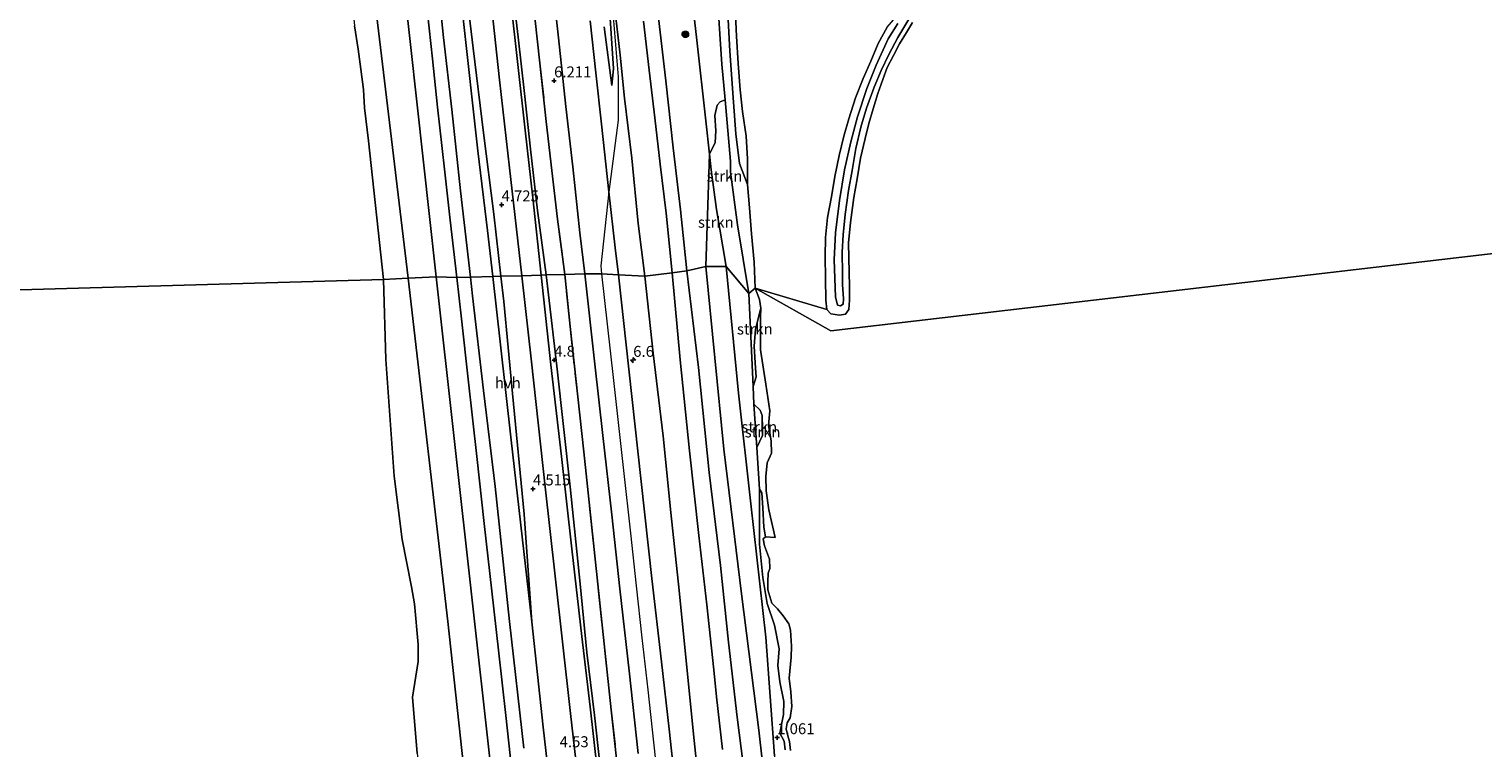
# Model space of a CAD drawing. Units: metres. Extents: x 70000 to 80010, y 387499 to 393752.
# Drawn here: x 73680 to 74012, y 389198 to 389362 of the extents above; entities that cross this region are included whole.
import ezdxf
from ezdxf.enums import TextEntityAlignment as Align

# ---------------------------------------------------------------- set-up
doc = ezdxf.new("R2010")
doc.units = ezdxf.units.M
doc.linetypes.add('IE-TERREINAFSCHEIDING', pattern=[10, 8, -2])
doc.layers.get('0').update_dxf_attribs({"lineweight": 25})
for name, color, linetype, lineweight in [('B-ME-AM-KILOMETR-S-B1', 7, 'Continuous', 18), ('B-ME-GR-BOOM-S-B1', 93, 'Continuous', 18), ('B-ME-GR-STRUIKEN-GV-B6', 93, 'Continuous', 18), ('B-ME-GW-KRUINLIJN-L-B1', 93, 'Continuous', 18), ('B-ME-GW-TEENLIJN-L-B1', 93, 'Continuous', 18), ('B-ME-IE-GRASLAND-GV-B6', 93, 'Continuous', 18), ('B-ME-IE-HULPGEOMETRIE-L-B1', 53, 'Continuous', 18), ('B-ME-IE-TERREINAFSCHEIDING-RASTERHEKWERK-L-B1', 8, 'IE-TERREINAFSCHEIDING', 18), ('B-ME-OB-BEKLEDING-GV-B6', 253, 'Continuous', 18), ('B-ME-OB-WATERLIJN-L-B1', 133, 'OB-WATERLIJN', 18), ('B-ME-OG-WATER-GV-B6', 153, 'Continuous', 18), ('B-ME-VH-VERH_SOORT-BITUMEN-GV-B6', 8, 'IE-TERREINAFSCHEIDING-NATUURLIJK-HOUTWAL', 18), ('B-ME-VH-VERH_SOORT-HALF_VERHARDING-GV-B6', 8, 'IE-TERREINAFSCHEIDING-NATUURLIJK-HOUTWAL', 18)]:
    doc.layers.add(name, color=color, linetype=linetype, lineweight=lineweight)
doc.layers.add('B-ME-GW-HOOGTEPUNT-S-B1', color=10, linetype='Continuous')
doc.styles.add('NLCS-ISO', font='NLCS-ISO.TTF')
doc.linetypes.add('IE-TERREINAFSCHEIDING-NATUURLIJK-HOUTWAL', pattern='A,7,-1.5,[67,NLCS.SHX,S=0.75,R=45,X=0,Y=0],-1.5,7,-1.5,[70,NLCS.SHX,S=0.75,R=0,X=0,Y=0],-1.5', length=20)
doc.linetypes.add('OB-WATERLIJN', pattern='A,10,[32,NLCS.SHX,S=2,R=0,X=0,Y=0],-12', length=22)

# ---------------------------------------------------------------- blocks, each defined once
blk = doc.blocks.new('hecto')
for p, q in [((0, 0.625), (-0.625, 0)), ((0, -0.625), (0, 0.625)), ((-0.625, 0), (0.625, 0)), ((0.625, 0), (0, -0.625))]:
    blk.add_line(p, q)
blk = doc.blocks.new('hoogtepunt')
for p, q in [((-0.5, 0), (0.5, 0)), ((0, 0.5), (0, -0.5))]:
    blk.add_line(p, q)
blk = doc.blocks.new('boom')
h = blk.add_hatch(color=256)
edge = h.paths.add_edge_path()
edge.add_arc((0, 0), 0.75, 0, 360)
blk.add_circle((0, 0), 0.75)

msp = doc.modelspace()

# ---------------------------------------------------------------- linework, layer by layer
at = {"layer": 'B-ME-GR-STRUIKEN-GV-B6'}
for points in [[(73844.4937, 389301.4246, 1.0025), (73839.2745, 389307.5813, 1.0687), (73837.056, 389320.618, 1.052), (73835.834, 389329.652, 1.192), (73835.455, 389333.216, 1.178), (73836.75, 389335.892, 1.082), (73836.888, 389338.599, 1.078), (73836.679, 389342.041, 1.053), (73837.192, 389344.402, 1.008), (73837.938, 389345.218, 0.996), (73839.065, 389345.672, 0.909), (73840.246, 389331.639, 0.868), (73840.246, 389329.133, 0.638), (73841.893, 389317.117, 0.761), (73844.4937, 389301.4246, 1.0025)], [(73839.2745, 389307.5813, 1.0687), (73834.6423, 389307.6162, 2.4637), (73835.455, 389333.216, 1.178), (73835.834, 389329.652, 1.192), (73837.056, 389320.618, 1.052), (73839.2745, 389307.5813, 1.0687)], [(73848.9755, 389182.1986, 2.3587), (73846.7621, 389201.8337, 2.3737), (73842.7738, 389232.8988, 2.4187), (73838.7161, 389265.9221, 2.5387), (73834.6423, 389307.6162, 2.4637), (73839.2745, 389307.5813, 1.0687), (73842.0861, 389278.677, 1.2637), (73844.932, 389253.4218, 1.1737), (73848.3193, 389223.0538, 1.1587), (73850.284, 389195.9259, 1.1287)], [(73850.284, 389195.9259, 1.1287), (73848.3193, 389223.0538, 1.1587), (73844.932, 389253.4218, 1.1737), (73842.0861, 389278.677, 1.2637), (73839.2745, 389307.5813, 1.0687), (73844.4937, 389301.4246, 1.0025), (73845.4544, 389280.2065, 0.7525), (73845.6332, 389276.185, 0.9825), (73846.2821, 389266.3387, 0.5025), (73846.8837, 389256.7823, 1.1225), (73846.926, 389244.2343, 1.1075), (73847.6628, 389236.6589, 1.2275), (73848.6589, 389230.7079, 1.3325), (73850.3015, 389225.7362, 1.3325), (73851.3723, 389220.3651, 1.2875), (73851.1019, 389216.5602, 1.2875), (73851.568, 389212.8652, 1.2875), (73852.4398, 389208.3296, 1.3025), (73852.3944, 389205.3585, 1.3025), (73851.5086, 389201.1137, 1.3025), (73852.4969, 389199.3123, 1.3025), (73852.743, 389197.297, 1.3025)], [(73844.4937, 389301.4246, 1.0025), (73845.9193, 389302.6953, 0.002), (73846.8669, 389300.1017, 0.002), (73847.2045, 389298.0791, 0.002), (73846.0096, 389293.3526, 0.3025), (73845.6495, 389289.3989, 0.5325), (73845.9742, 389284.3964, 0.7125), (73846.1467, 389282.4319, 0.7125), (73845.4544, 389280.2065, 0.7525), (73844.4937, 389301.4246, 1.0025)], [(73846.8837, 389256.7823, 1.1225), (73846.2821, 389266.3387, 0.5025), (73847.548, 389269.0726, 0.5425), (73847.6088, 389270.7356, 0.5025), (73847.5322, 389273.6469, 0.5025), (73847.0153, 389274.8007, 0.5025), (73845.6332, 389276.185, 0.9825), (73845.4544, 389280.2065, 0.7525), (73846.1467, 389282.4319, 0.7125), (73845.9742, 389284.3964, 0.7125), (73845.6495, 389289.3989, 0.5325), (73846.0096, 389293.3526, 0.3025), (73847.2045, 389298.0791, 0.002), (73847.1435, 389296.061, 0.002), (73847.126, 389288.6355, 0.002), (73848.305, 389280.769, 0.002), (73849.2704, 389274.658, 0.002), (73848.92, 389271.3435, 0.002), (73849.58, 389267.8217, 0.002), (73849.6299, 389264.9822, 0.002), (73848.6169, 389262.8233, 0.002), (73848.374, 389259.6835, 0.002), (73848.4371, 389256.3974, 0.002), (73849.0198, 389252.0992, 0.002), (73850.4782, 389245.7368, 0.002), (73848.2365, 389245.8992, 0.002), (73847.9151, 389248.1045, 0.8725), (73847.6646, 389252.5652, 0.8125), (73847.4556, 389255.9429, 0.7825), (73846.8837, 389256.7823, 1.1225)], [(73846.2821, 389266.3387, 0.5025), (73845.6332, 389276.185, 0.9825), (73847.0153, 389274.8007, 0.5025), (73847.5322, 389273.6469, 0.5025), (73847.6088, 389270.7356, 0.5025), (73847.548, 389269.0726, 0.5425), (73846.2821, 389266.3387, 0.5025)], [(73852.743, 389197.297, 1.3025), (73852.4969, 389199.3123, 1.3025), (73851.5086, 389201.1137, 1.3025), (73852.3944, 389205.3585, 1.3025), (73852.4398, 389208.3296, 1.3025), (73851.568, 389212.8652, 1.2875), (73851.1019, 389216.5602, 1.2875), (73851.3723, 389220.3651, 1.2875), (73850.3015, 389225.7362, 1.3325), (73848.6589, 389230.7079, 1.3325), (73847.6628, 389236.6589, 1.2275), (73846.926, 389244.2343, 1.1075), (73846.8837, 389256.7823, 1.1225), (73847.4556, 389255.9429, 0.7825), (73847.6646, 389252.5652, 0.8125), (73847.9151, 389248.1045, 0.8725), (73848.2365, 389245.8992, 0.002), (73847.7461, 389245.4924, 0.002), (73848.0587, 389243.8885, 0.002), (73849.1686, 389240.8513, 0.002), (73849.2633, 389238.7349, 0.002), (73848.9042, 389237.6005, 0.002), (73848.7796, 389235.6471, 0.002), (73848.7671, 389233.8437, 0.002), (73849.6818, 389230.7988, 0.002), (73851.0376, 389229.5287, 0.002), (73852.2708, 389227.9184, 0.002), (73853.5613, 389226.054, 0.002), (73853.9322, 389224.6367, 0.002), (73854.1888, 389221.0115, 0.002), (73854.152, 389218.4676, 0.002), (73853.676, 389213.6487, 0.002), (73854.079, 389210.5522, 0.002), (73854.2406, 389207.2209, 0.002), (73853.874, 389204.6134, 0.002), (73853.1731, 389203.4772, 0.002), (73852.9415, 389202.1021, 0.002), (73853.3213, 389200.5497, 0.002), (73853.7503, 389199.2079, 0.002), (73853.9714, 389197.1458, 0.002)]]:
    msp.add_polyline3d(points, dxfattribs=at)
at = {"layer": 'B-ME-GW-KRUINLIJN-L-B1'}
for points in [[(73684.0402, 389667.4966, 0.3778), (73696.4185, 389643.5013, 0.1644), (73712.7751, 389606.8875, 0.212), (73723.2003, 389577.8417, 0.5256), (73737.2487, 389526.7211, 0.2487), (73744.2027, 389492.7401, 0.7102), (73766.6753, 389304.9554, 0.2135)], [(73841.7, 389435.477, 0.819), (73843.589, 389435.042, 0.658), (73842.627, 389425.34, 0.654), (73840.679, 389416.866, 0.699), (73840.291, 389411.889, 0.699), (73839.947, 389406.18, 0.667), (73839.446, 389397.008, 0.638), (73839.356, 389388.642, 0.667), (73839.383, 389376.028, 0.724), (73839.645, 389365.445, 0.732), (73840.128, 389356.789, 0.778), (73840.975, 389345.127, 0.765), (73841.494, 389337.903, 0.724), (73842.298, 389331.115, 0.58), (73844.18, 389326.318, 0.15)], [(73787.8786, 389305.3848, 4.6229), (73786.2096, 389319.5882, 4.6016), (73783.8855, 389338.1462, 4.6016), (73781.5188, 389357.4468, 4.5183), (73778.9516, 389379.067, 4.3983)], [(73813.63, 389368.502, 6.458), (73815.082, 389355.875, 6.265), (73816.106, 389346.015, 6.067), (73817.749, 389332.346, 6.018), (73819.219, 389317.464, 6.071), (73820.753, 389305.414, 6.026)], [(73813.302, 389366.398, 6.487), (73814.649, 389350.935, 6.273), (73814.595, 389341.015, 6.15), (73812.534, 389324.685, 6.322)], [(73812.807, 389364.204, 6.45), (73813.529, 389352.805, 6.281), (73813.209, 389348.888, 6.182)], [(73823.838, 389364.353, 4.015), (73825.506, 389349.975, 4.167), (73827.198, 389334.676, 4.233), (73828.85, 389320.573, 4.216), (73830.339, 389306.597, 4.113)], [(73878.487, 389363.055, 0.735), (73876.286, 389359.574, 0.781), (73873.534, 389353.599, 0.752), (73871.406, 389348.201, 0.67), (73869.237, 389341.771, 0.748), (73867.773, 389336.081, 0.756), (73866.258, 389329.649, 0.748), (73865.144, 389322.65, 0.772), (73864.251, 389315.32, 0.735), (73863.911, 389309.152, 0.76), (73864.216, 389300.699, 0.842), (73864.687, 389298.783, 0.842), (73865.383, 389298.669, 0.838), (73865.968, 389299.022, 0.838), (73866.068, 389300.231, 0.838), (73865.862, 389303.507, 0.826), (73865.824, 389306.045, 0.756), (73865.751, 389310.923, 0.768), (73865.954, 389314.851, 0.768), (73866.439, 389319.487, 0.727), (73867.222, 389324.945, 0.74), (73868.007, 389329.491, 0.744), (73868.907, 389334.581, 0.719), (73870.01, 389339.43, 0.735), (73871.303, 389343.737, 0.686), (73873.101, 389348.517, 0.69), (73874.685, 389352.349, 0.682), (73876.434, 389356.018, 0.686), (73878.491, 389359.88, 0.703), (73880.97, 389364.064, 0.653)], [(73812.534, 389324.685, 6.322), (73810.656, 389307.746, 6.429), (73810.843, 389305.963, 6.429)], [(73807.1619, 388937.2549, -0.1077), (73775.7463, 389226.5863, 0.1228), (73766.6753, 389304.9554, 0.2135)], [(73794.9263, 389226.4924, 4.2716), (73793.1624, 389251.072, 4.3616), (73790.4772, 389278.6279, 4.2566), (73788.5549, 389299.6289, 4.6316), (73787.8786, 389305.3848, 4.6229)], [(73810.843, 389305.963, 6.429), (73813.489, 389282.27, 6.368), (73815.849, 389261.079, 6.339), (73817.41, 389246.796, 6.335), (73818.723, 389234.715, 6.327), (73820.062, 389222.904, 6.327), (73821.374, 389210.978, 6.315), (73822.712, 389199.032, 6.315), (73824.012, 389187.215, 6.315)], [(73820.753, 389305.414, 6.026), (73822.595, 389287.874, 5.962), (73824.929, 389268.886, 5.954), (73826.661, 389251.447, 5.941), (73828.558, 389233.643, 5.97), (73830.178, 389217.618, 5.929), (73831.951, 389199.432, 5.949), (73833.652, 389183.624, 5.949), (73835.527, 389167.301, 5.913), (73837.312, 389150.972, 5.905), (73839.156, 389135.712, 5.933), (73840.679, 389121.003, 5.885), (73842.345, 389105.147, 5.941), (73844.159, 389089.744, 5.945), (73845.651, 389074.914, 5.958), (73847.289, 389060.452, 5.97), (73849.194, 389045.01, 5.962), (73850.766, 389030.05, 5.966), (73852.599, 389012.627, 5.945), (73854.303, 388996.763, 5.917), (73856.159, 388979.167, 6.002), (73858.084, 388963.196, 5.974), (73860.038, 388947.716, 6.014), (73860.851, 388940.163, 6.027)], [(73830.339, 389306.597, 4.113), (73832.94, 389284.592, 3.777), (73835.409, 389260.589, 3.619), (73838.008, 389239.347, 3.583), (73839.792, 389221.886, 3.627), (73841.829, 389204.748, 3.493), (73844.033, 389187.51, 3.436), (73845.955, 389171.38, 3.493), (73847.431, 389158.199, 3.522), (73849.153, 389144.608, 3.493), (73850.984, 389129.812, 3.416), (73852.917, 389113.586, 3.363), (73854.518, 389099.593, 3.4), (73856.07, 389084.88, 3.428), (73857.713, 389068.551, 3.371), (73859.344, 389052.392, 3.371), (73861.229, 389036.013, 3.246), (73863.006, 389021.476, 3.209), (73864.162, 389008.839, 3.396), (73865.435, 388997.465, 3.453), (73867.034, 388983.885, 3.376), (73868.622, 388968.783, 3.424), (73870.083, 388955.764, 3.424), (73871.733, 388940.441, 3.367)], [(73844.4937, 389301.4246, 1.0025), (73845.4544, 389280.2065, 0.7525), (73845.6332, 389276.185, 0.9825), (73846.2821, 389266.3387, 0.5025), (73846.8837, 389256.7823, 1.1225), (73846.926, 389244.2343, 1.1075), (73847.6628, 389236.6589, 1.2275), (73848.6589, 389230.7079, 1.3325), (73850.3015, 389225.7362, 1.3325), (73851.3723, 389220.3651, 1.2875), (73851.1019, 389216.5602, 1.2875), (73851.568, 389212.8652, 1.2875), (73852.4398, 389208.3296, 1.3025), (73852.3944, 389205.3585, 1.3025), (73851.5086, 389201.1137, 1.3025), (73852.4969, 389199.3123, 1.3025), (73852.743, 389197.297, 1.3025)], [(73826.9338, 388938.8085, 4.2088), (73825.0382, 388955.2574, 4.1999), (73822.2401, 388980.2744, 4.1999), (73819.9098, 389001.4529, 4.1936), (73816.7146, 389030.1602, 4.1486), (73813.5951, 389058.0411, 4.1636), (73809.8588, 389092.0589, 4.1336), (73806.211, 389123.756, 4.1786), (73801.5925, 389166.5222, 4.1786), (73797.4767, 389202.5183, 4.1636), (73794.9263, 389226.4924, 4.2716)]]:
    msp.add_polyline3d(points, dxfattribs=at)
at = {"layer": 'B-ME-GW-TEENLIJN-L-B1'}
msp.add_line((73773.0917, 389305.2223, 1.0525), (73813.9869, 388937.6996, 0.8828), dxfattribs=at)
for points in [[(73694.151, 389666.449, 0.916), (73697.753, 389659.545, 0.897), (73701.865, 389651.012, 0.831), (73706.006, 389641.55, 0.811), (73709.875, 389632.148, 0.724), (73712.904, 389625.174, 0.728), (73716.079, 389618.151, 0.736), (73719.44, 389610.023, 0.724), (73722.379, 389602.641, 0.699), (73725.904, 389593.456, 0.72), (73728.684, 389585.521, 0.761), (73729.811, 389582.087, 0.782), (73731.54, 389575.857, 0.769), (73732.574, 389571.471, 0.704), (73734.182, 389565.575, 0.683), (73735.249, 389561.297, 0.65), (73736.7499, 389555.247, 0.7034), (73737.5511, 389552.4035, 1.0163), (73745.4831, 389520.3855, 0.6406), (73751.9685, 389484.1379, 0.9465), (73762.8113, 389398.2727, 0.8454), (73773.0917, 389305.2223, 1.0525)], [(73830.632, 389376.507, 1.303), (73832.595, 389359.298, 1.147), (73834.646, 389340.823, 1.147), (73835.455, 389333.216, 1.178)], [(73790.326, 389372.354, 4.85), (73791.797, 389359.92, 4.916), (73793.284, 389347.098, 5.031), (73794.642, 389334.357, 5.072), (73796.187, 389320.395, 5.088), (73798.1901, 389305.6767, 4.9206)], [(73813.209, 389348.888, 6.182), (73811.397, 389362.33, 6.08)], [(73826.976, 389306.207, 4.159), (73825.571, 389319.779, 4.278), (73824.236, 389330.97, 4.278), (73823.006, 389341.54, 4.315), (73821.71, 389352.425, 4.323), (73820.44, 389363.586, 4.192)], [(73839.2745, 389307.5813, 1.0687), (73837.056, 389320.618, 1.052), (73835.834, 389329.652, 1.192), (73835.455, 389333.216, 1.178)], [(73798.1901, 389305.6767, 4.9206), (73800.6259, 389284.8654, 4.9206), (73803.6895, 389257.3113, 4.8706), (73805.927, 389235.2074, 4.7806), (73807.4577, 389219.5022, 4.7606), (73809.252, 389205.253, 4.8536)], [(73826.976, 389306.207, 4.159), (73828.785, 389286.304, 3.932), (73830.903, 389265.518, 3.786), (73833.031, 389246.224, 3.761), (73834.88, 389230.376, 3.765), (73836.461, 389215.552, 3.749), (73837.063, 389209.381, 3.648), (73838.464, 389197.388, 3.583)], [(73839.2745, 389307.5813, 1.0687), (73842.0861, 389278.677, 1.2637), (73844.932, 389253.4218, 1.1737), (73848.3193, 389223.0538, 1.1587), (73850.284, 389195.9259, 1.1287), (73851.8258, 389182.1145, 1.4437), (73854.6014, 389162.0186, 1.6762), (73857.6201, 389136.3823, 1.5412), (73861.6368, 389106.7759, 0.8812), (73865.2595, 389077.3241, 0.6112), (73868.1349, 389047.5693, 0.6862), (73871.2402, 389026.5137, 0.7312), (73872.4545, 389011.2515, 0.7162), (73874.2671, 388998.7516, 0.7312), (73875.6283, 388982.9708, 0.6562), (73876.9588, 388968.1704, 0.8662), (73879.248, 388941.2162, 1.1512), (73879.2728, 388940.9724, 1.1539)], [(73845.4544, 389280.2065, 0.7525), (73846.1467, 389282.4319, 0.7125), (73845.9742, 389284.3964, 0.7125), (73845.6495, 389289.3989, 0.5325), (73846.0096, 389293.3526, 0.3025), (73847.2045, 389298.0791, 0.002)], [(73846.2821, 389266.3387, 0.5025), (73847.548, 389269.0726, 0.5425), (73847.6088, 389270.7356, 0.5025), (73847.5322, 389273.6469, 0.5025), (73847.0153, 389274.8007, 0.5025), (73845.6332, 389276.185, 0.9825)], [(73848.2365, 389245.8992, 0.002), (73847.9151, 389248.1045, 0.8725), (73847.6646, 389252.5652, 0.8125), (73847.4556, 389255.9429, 0.7825), (73846.8837, 389256.7823, 1.1225)], [(73809.252, 389205.253, 4.8536), (73813.0521, 389170.7697, 4.5536), (73817.5011, 389133.3024, 4.5686), (73821.2458, 389097.8467, 4.5836), (73824.5978, 389068.4879, 4.6286), (73827.9988, 389035.9856, 4.6886), (73831.5054, 389002.4015, 4.6736), (73833.7998, 388985.6282, 4.8742), (73835.2328, 388977.0875, 4.7442), (73836.2845, 388968.5197, 4.6942), (73836.6369, 388963.6946, 4.7142), (73836.7227, 388958.8859, 4.7542), (73837.3059, 388956.4374, 4.6608), (73837.6287, 388952.8838, 4.6608), (73837.2195, 388952.4818, 4.6208), (73837.1176, 388951.8674, 4.6208), (73837.1094, 388950.6227, 4.6208), (73838.196, 388939.307, 4.691)]]:
    msp.add_polyline3d(points, dxfattribs=at)
at = {"layer": 'B-ME-IE-GRASLAND-GV-B6'}
for points in [[(73837.591, 389364.238, 0.913), (73837.933, 389359.466, 0.93), (73838.325, 389353.797, 0.913), (73839.065, 389345.672, 0.909), (73837.938, 389345.218, 0.996), (73837.192, 389344.402, 1.008), (73836.679, 389342.041, 1.053), (73836.888, 389338.599, 1.078), (73836.75, 389335.892, 1.082), (73835.455, 389333.216, 1.178), (73834.646, 389340.823, 1.147), (73832.595, 389359.298, 1.147), (73830.632, 389376.507, 1.303)], [(73830.632, 389376.507, 1.303), (73832.595, 389359.298, 1.147), (73834.646, 389340.823, 1.147), (73835.455, 389333.216, 1.178), (73834.6423, 389307.6162, 2.4637)], [(73802.4553, 389305.7975, 5.9435), (73798.1901, 389305.6767, 4.9206), (73796.187, 389320.395, 5.088), (73794.642, 389334.357, 5.072), (73793.284, 389347.098, 5.031), (73791.797, 389359.92, 4.916), (73790.326, 389372.354, 4.85)], [(73790.326, 389372.354, 4.85), (73791.797, 389359.92, 4.916), (73793.284, 389347.098, 5.031), (73794.642, 389334.357, 5.072), (73796.187, 389320.395, 5.088), (73798.1901, 389305.6767, 4.9206)], [(73798.1901, 389305.6767, 4.9206), (73797.0495, 389305.6444, 4.8777), (73795.1633, 389323.2852, 5.0066), (73793.3628, 389338.7521, 5.0516), (73790.0441, 389368.7633, 4.7883)], [(73799.957, 389369.396, 6.187), (73800.98, 389359.784, 6.248), (73802.708, 389344.142, 6.339), (73804.25, 389330.387, 6.368), (73805.842, 389315.3, 6.355), (73806.996, 389305.926, 6.359)], [(73826.976, 389306.207, 4.159), (73820.753, 389305.414, 6.026), (73819.219, 389317.464, 6.071), (73817.749, 389332.346, 6.018), (73816.106, 389346.015, 6.067), (73815.082, 389355.875, 6.265), (73813.63, 389368.502, 6.458)], [(73813.63, 389368.502, 6.458), (73815.082, 389355.875, 6.265), (73816.106, 389346.015, 6.067), (73817.749, 389332.346, 6.018), (73819.219, 389317.464, 6.071), (73820.753, 389305.414, 6.026)], [(73795.572, 389364.461, 5.993), (73796.753, 389354.035, 6.055), (73798.216, 389340.672, 6.133), (73799.49, 389329.507, 6.187), (73800.77, 389318.442, 6.191), (73802.4553, 389305.7975, 5.9435)], [(73806.996, 389305.926, 6.359), (73802.4553, 389305.7975, 5.9435), (73800.77, 389318.442, 6.191), (73799.49, 389329.507, 6.187), (73798.216, 389340.672, 6.133), (73796.753, 389354.035, 6.055), (73795.572, 389364.461, 5.993)], [(73820.753, 389305.414, 6.026), (73814.682, 389305.708, 6.372), (73813.967, 389311.866, 6.343), (73812.534, 389324.685, 6.322), (73810.832, 389340.107, 6.351), (73809.522, 389351.835, 6.244), (73808.212, 389363.696, 6.244)], [(73812.807, 389364.204, 6.45), (73813.529, 389352.805, 6.281), (73813.209, 389348.888, 6.182), (73811.397, 389362.33, 6.08)], [(73811.397, 389362.33, 6.08), (73813.209, 389348.888, 6.182), (73813.529, 389352.805, 6.281), (73812.807, 389364.204, 6.45)], [(73820.44, 389363.586, 4.192), (73821.71, 389352.425, 4.323), (73823.006, 389341.54, 4.315), (73824.236, 389330.97, 4.278), (73825.571, 389319.779, 4.278), (73826.976, 389306.207, 4.159)], [(73830.339, 389306.597, 4.113), (73826.976, 389306.207, 4.159), (73825.571, 389319.779, 4.278), (73824.236, 389330.97, 4.278), (73823.006, 389341.54, 4.315), (73821.71, 389352.425, 4.323), (73820.44, 389363.586, 4.192)], [(73823.838, 389364.353, 4.015), (73825.506, 389349.975, 4.167), (73827.198, 389334.676, 4.233), (73828.85, 389320.573, 4.216), (73830.339, 389306.597, 4.113)], [(73834.6423, 389307.6162, 2.4637), (73830.339, 389306.597, 4.113), (73828.85, 389320.573, 4.216), (73827.198, 389334.676, 4.233), (73825.506, 389349.975, 4.167), (73823.838, 389364.353, 4.015)], [(73797.0495, 389305.6444, 4.8777), (73798.1901, 389305.6767, 4.9206), (73800.6259, 389284.8654, 4.9206), (73803.6895, 389257.3113, 4.8706), (73805.927, 389235.2074, 4.7806), (73807.4577, 389219.5022, 4.7606), (73809.252, 389205.253, 4.8536), (73813.0521, 389170.7697, 4.5536)], [(73811.4604, 389178.6566, 4.5986), (73808.2386, 389207.104, 4.6136), (73806.3576, 389223.1968, 4.6406), (73804.0427, 389243.1839, 4.6806), (73801.6693, 389264.2935, 4.6906), (73799.2294, 389285.1525, 4.7306), (73797.0495, 389305.6444, 4.8777)], [(73813.0521, 389170.7697, 4.5536), (73809.252, 389205.253, 4.8536), (73807.4577, 389219.5022, 4.7606), (73805.927, 389235.2074, 4.7806), (73803.6895, 389257.3113, 4.8706), (73800.6259, 389284.8654, 4.9206), (73798.1901, 389305.6767, 4.9206), (73802.4553, 389305.7975, 5.9435), (73803.6443, 389293.9566, 5.9556), (73806.8225, 389265.3431, 5.9256), (73810.0022, 389235.1306, 5.7906), (73813.0502, 389206.4715, 6.1736), (73815.8637, 389180.551, 6.1586)], [(73815.8637, 389180.551, 6.1586), (73813.0502, 389206.4715, 6.1736), (73810.0022, 389235.1306, 5.7906), (73806.8225, 389265.3431, 5.9256), (73803.6443, 389293.9566, 5.9556), (73802.4553, 389305.7975, 5.9435), (73806.996, 389305.926, 6.359), (73809.273, 389285.336, 6.315), (73811.095, 389269.085, 6.262), (73813.164, 389250.982, 6.242), (73815.01, 389234.022, 6.234), (73817.126, 389215.369, 6.23), (73819.23, 389196.46, 6.209)], [(73828.101, 389185.034, 6.226), (73826.239, 389202.037, 6.209), (73824.512, 389217.392, 6.209), (73822.342, 389236.444, 6.193), (73819.864, 389258.521, 6.189), (73817.087, 389284.185, 6.278), (73814.682, 389305.708, 6.372), (73820.753, 389305.414, 6.026), (73822.595, 389287.874, 5.962), (73824.929, 389268.886, 5.954), (73826.661, 389251.447, 5.941), (73828.558, 389233.643, 5.97), (73830.178, 389217.618, 5.929), (73831.951, 389199.432, 5.949), (73833.652, 389183.624, 5.949)], [(73833.652, 389183.624, 5.949), (73831.951, 389199.432, 5.949), (73830.178, 389217.618, 5.929), (73828.558, 389233.643, 5.97), (73826.661, 389251.447, 5.941), (73824.929, 389268.886, 5.954), (73822.595, 389287.874, 5.962), (73820.753, 389305.414, 6.026), (73826.976, 389306.207, 4.159), (73828.785, 389286.304, 3.932), (73830.903, 389265.518, 3.786), (73833.031, 389246.224, 3.761), (73834.88, 389230.376, 3.765), (73836.461, 389215.552, 3.749), (73837.063, 389209.381, 3.648), (73838.464, 389197.388, 3.583)], [(73838.464, 389197.388, 3.583), (73837.063, 389209.381, 3.648), (73836.461, 389215.552, 3.749), (73834.88, 389230.376, 3.765), (73833.031, 389246.224, 3.761), (73830.903, 389265.518, 3.786), (73828.785, 389286.304, 3.932), (73826.976, 389306.207, 4.159), (73830.339, 389306.597, 4.113), (73832.94, 389284.592, 3.777), (73835.409, 389260.589, 3.619), (73838.008, 389239.347, 3.583), (73839.792, 389221.886, 3.627), (73841.829, 389204.748, 3.493), (73844.033, 389187.51, 3.436)], [(73844.033, 389187.51, 3.436), (73841.829, 389204.748, 3.493), (73839.792, 389221.886, 3.627), (73838.008, 389239.347, 3.583), (73835.409, 389260.589, 3.619), (73832.94, 389284.592, 3.777), (73830.339, 389306.597, 4.113), (73834.6423, 389307.6162, 2.4637), (73838.7161, 389265.9221, 2.5387), (73842.7738, 389232.8988, 2.4187), (73846.7621, 389201.8337, 2.3737), (73848.9755, 389182.1986, 2.3587)]]:
    msp.add_polyline3d(points, dxfattribs=at)
at = {"layer": 'B-ME-IE-HULPGEOMETRIE-L-B1'}
msp.add_line((73862.29, 389297.809, 0.15), (73845.9193, 389302.6953, 0.002), dxfattribs=at)
msp.add_polyline3d([(73613.756, 389300.456, -0.5), (73761.0332, 389304.625, -1.45), (73766.6753, 389304.9554, 0.2135), (73773.0917, 389305.2223, 1.0525), (73777.812, 389305.0999, 2.1652), (73780.9, 389305.1873, 3.0593), (73785.9948, 389305.3315, 4.2116), (73787.8786, 389305.3848, 4.6229), (73792.6216, 389305.5191, 4.7724), (73797.0495, 389305.6444, 4.8777), (73798.1901, 389305.6767, 4.9206), (73802.4553, 389305.7975, 5.9435), (73806.996, 389305.926, 6.359), (73810.843, 389305.963, 6.429), (73814.682, 389305.708, 6.372), (73820.753, 389305.414, 6.026), (73826.976, 389306.207, 4.159), (73830.339, 389306.597, 4.113), (73834.6423, 389307.6162, 2.4637), (73839.2745, 389307.5813, 1.0687), (73844.4937, 389301.4246, 1.0025), (73845.9193, 389302.6953, 0.002), (73863.193, 389292.954, 0.15), (74077.607, 389317.966, 0.15)], dxfattribs=at)
at = {"layer": 'B-ME-IE-TERREINAFSCHEIDING-RASTERHEKWERK-L-B1'}
for points in [[(73795.572, 389364.461, 5.993), (73796.753, 389354.035, 6.055), (73798.216, 389340.672, 6.133), (73799.49, 389329.507, 6.187), (73800.77, 389318.442, 6.191), (73802.4553, 389305.7975, 5.9435)], [(73813.0502, 389206.4715, 6.1736), (73810.0022, 389235.1306, 5.7906), (73806.8225, 389265.3431, 5.9256), (73803.6443, 389293.9566, 5.9556), (73802.4553, 389305.7975, 5.9435)], [(73813.0502, 389206.4715, 6.1736), (73815.8637, 389180.551, 6.1586), (73818.7478, 389153.0007, 6.1586), (73822.4249, 389120.3538, 6.1736), (73825.3833, 389094.7733, 6.1586), (73829.2968, 389059.1015, 6.2486), (73832.8975, 389024.9941, 6.1286), (73835.3243, 389002.1844, 6.0536), (73837.0349, 388987.7853, 5.9975), (73839.4197, 388968.7901, 5.9175), (73841.2247, 388951.9134, 5.9175), (73842.608, 388940.178, 6.039)]]:
    msp.add_polyline3d(points, dxfattribs=at)
at = {"layer": 'B-ME-OB-BEKLEDING-GV-B6'}
for points in [[(73773.0917, 389305.2223, 1.0525), (73766.6753, 389304.9554, 0.2135), (73744.2027, 389492.7401, 0.7102), (73737.2487, 389526.7211, 0.2487), (73723.2003, 389577.8417, 0.5256), (73712.7751, 389606.8875, 0.212), (73696.4185, 389643.5013, 0.1644), (73684.0402, 389667.4966, 0.3778), (73691.1111, 389667.7351, 1.0257), (73696.8065, 389657.0223, 0.908), (73720.4753, 389604.5079, 0.6212), (73736.7499, 389555.247, 0.7034), (73737.5511, 389552.4035, 1.0163), (73745.4831, 389520.3855, 0.6406), (73751.9685, 389484.1379, 0.9465), (73762.8113, 389398.2727, 0.8454), (73773.0917, 389305.2223, 1.0525)], [(73684.0402, 389667.4966, 0.3778), (73696.4185, 389643.5013, 0.1644), (73712.7751, 389606.8875, 0.212), (73723.2003, 389577.8417, 0.5256), (73737.2487, 389526.7211, 0.2487), (73744.2027, 389492.7401, 0.7102), (73766.6753, 389304.9554, 0.2135)], [(73773.0917, 389305.2223, 1.0525), (73762.8113, 389398.2727, 0.8454), (73751.9685, 389484.1379, 0.9465), (73745.4831, 389520.3855, 0.6406), (73737.5511, 389552.4035, 1.0163), (73736.7499, 389555.247, 0.7034), (73735.249, 389561.297, 0.65), (73734.182, 389565.575, 0.683), (73732.574, 389571.471, 0.704), (73731.54, 389575.857, 0.769), (73729.811, 389582.087, 0.782), (73728.684, 389585.521, 0.761), (73725.904, 389593.456, 0.72), (73722.379, 389602.641, 0.699), (73719.44, 389610.023, 0.724), (73716.079, 389618.151, 0.736), (73712.904, 389625.174, 0.728), (73709.875, 389632.148, 0.724), (73706.006, 389641.55, 0.811), (73701.865, 389651.012, 0.831), (73697.753, 389659.545, 0.897)], [(73707.5109, 389658.8536, 3.0183), (73714.1561, 389645.0898, 2.9983), (73720.6997, 389630.3604, 2.9483), (73725.8453, 389618.6486, 3.0483), (73730.3838, 389607.4157, 3.0083), (73734.0987, 389597.2085, 2.9983), (73738.1846, 389584.4407, 2.9983), (73742.5145, 389569.8524, 2.9983), (73746.7153, 389553.9706, 3.0083), (73750.012, 389539.856, 3.0583), (73753.0413, 389526.735, 3.0883), (73754.977, 389516.5444, 2.9958), (73756.7772, 389505.4714, 3.0108), (73759.1823, 389489.9389, 3.0408), (73761.1652, 389476.4074, 3.0708), (73763.3797, 389459.7777, 3.0258), (73765.4789, 389443.152, 3.0558), (73767.6852, 389423.8249, 3.0558), (73770.7387, 389397.8068, 3.0858), (73773.2496, 389374.6448, 3.0708), (73774.7344, 389359.8572, 3.1158), (73776.641, 389343.4265, 3.1466), (73778.6617, 389324.8926, 3.0716), (73780.9, 389305.1873, 3.0593)], [(73785.9948, 389305.3315, 4.2116), (73780.9, 389305.1873, 3.0593), (73778.6617, 389324.8926, 3.0716), (73776.641, 389343.4265, 3.1466), (73774.7344, 389359.8572, 3.1158), (73773.2496, 389374.6448, 3.0708)], [(73780.9, 389305.1873, 3.0593), (73777.812, 389305.0999, 2.1652), (73776.294, 389318.22, 2.39), (73774.981, 389329.857, 2.386), (73773.418, 389343.974, 2.246), (73772.273, 389355.026, 2.007), (73771.103, 389365.54, 1.991)], [(73771.103, 389365.54, 1.991), (73772.273, 389355.026, 2.007), (73773.418, 389343.974, 2.246), (73774.981, 389329.857, 2.386), (73776.294, 389318.22, 2.39), (73777.812, 389305.0999, 2.1652), (73773.0917, 389305.2223, 1.0525)], [(73779.1945, 389364.9132, 4.2558), (73782.6245, 389333.9863, 4.3166), (73784.8009, 389315.8003, 4.2116), (73785.9948, 389305.3315, 4.2116)], [(73844.18, 389326.318, 0.15), (73842.298, 389331.115, 0.58), (73841.494, 389337.903, 0.724), (73840.975, 389345.127, 0.765), (73840.128, 389356.789, 0.778), (73839.645, 389365.445, 0.732)], [(73839.645, 389365.445, 0.732), (73840.128, 389356.789, 0.778), (73840.975, 389345.127, 0.765), (73841.494, 389337.903, 0.724), (73842.298, 389331.115, 0.58), (73844.18, 389326.318, 0.15), (73844.588, 389320.982, 0.15), (73845.034, 389315.1, 0.15), (73845.653, 389308.616, 0.15), (73845.9193, 389302.6953, 0.002)], [(73841.33, 389366.812, 0.15), (73841.677, 389360.144, 0.15), (73842.044, 389353.979, 0.15), (73842.5, 389347.945, 0.15), (73843.022, 389342.975, 0.15), (73843.831, 389337.321, 0.15), (73844.152, 389332.203, 0.15), (73844.18, 389326.318, 0.15)], [(73766.6753, 389304.9554, 0.2135), (73761.0332, 389304.625, -1.45), (73757.6602, 389336.302, -0.5), (73756.714, 389343.834, -0.5), (73756.507, 389348.008, -0.5), (73755.92, 389352.682, -0.5), (73755.27, 389357.178, -0.5), (73754.432, 389362.575, -0.5)], [(73845.9193, 389302.6953, 0.002), (73844.4937, 389301.4246, 1.0025), (73841.893, 389317.117, 0.761), (73840.246, 389329.133, 0.638), (73840.246, 389331.639, 0.868), (73839.065, 389345.672, 0.909), (73838.325, 389353.797, 0.913), (73837.933, 389359.466, 0.93), (73837.591, 389364.238, 0.913)], [(73881.844, 389363.279, 0.15), (73880.436, 389361.029, 0.15), (73878.823, 389358.407, 0.15), (73877.49, 389355.764, 0.15), (73876.071, 389353.04, 0.15), (73875.021, 389350.309, 0.15), (73873.876, 389347.112, 0.15), (73872.832, 389343.621, 0.15), (73871.858, 389340.236, 0.15), (73871.008, 389336.817, 0.15), (73869.964, 389332.36, 0.15), (73869.207, 389327.647, 0.15), (73868.411, 389323.335, 0.15), (73867.639, 389317.639, 0.15), (73867.21, 389313.055, 0.15), (73867.255, 389309.561, 0.15), (73867.41, 389303.045, 0.15), (73867.457, 389299.961, 0.15), (73867.269, 389297.794, 0.15), (73866.496, 389296.719, 0.15), (73865.191, 389296.543, 0.15), (73863.207, 389296.83, 0.15), (73862.29, 389297.809, 0.15), (73862.036, 389299.899, 0.15), (73861.976, 389304.907, 0.15), (73861.875, 389309.885, 0.15), (73861.994, 389314.214, 0.15), (73862.428, 389318.827, 0.15), (73863.362, 389323.52, 0.15), (73864.1, 389328.156, 0.15), (73865.04, 389332.936, 0.15), (73866.172, 389337.386, 0.15), (73867.318, 389341.325, 0.15), (73868.783, 389346.075, 0.15), (73870.572, 389350.543, 0.15), (73872.281, 389354.439, 0.15), (73873.976, 389358.499, 0.15), (73876.025, 389362.252, 0.15)], [(73878.487, 389363.055, 0.735), (73876.286, 389359.574, 0.781), (73873.534, 389353.599, 0.752), (73871.406, 389348.201, 0.67), (73869.237, 389341.771, 0.748), (73867.773, 389336.081, 0.756), (73866.258, 389329.649, 0.748), (73865.144, 389322.65, 0.772), (73864.251, 389315.32, 0.735), (73863.911, 389309.152, 0.76), (73864.216, 389300.699, 0.842), (73864.687, 389298.783, 0.842), (73865.383, 389298.669, 0.838), (73865.968, 389299.022, 0.838), (73866.068, 389300.231, 0.838), (73865.862, 389303.507, 0.826), (73865.824, 389306.045, 0.756), (73865.751, 389310.923, 0.768), (73865.954, 389314.851, 0.768), (73866.439, 389319.487, 0.727), (73867.222, 389324.945, 0.74), (73868.007, 389329.491, 0.744), (73868.907, 389334.581, 0.719), (73870.01, 389339.43, 0.735), (73871.303, 389343.737, 0.686), (73873.101, 389348.517, 0.69), (73874.685, 389352.349, 0.682), (73876.434, 389356.018, 0.686), (73878.491, 389359.88, 0.703), (73880.97, 389364.064, 0.653)], [(73880.97, 389364.064, 0.653), (73878.491, 389359.88, 0.703), (73876.434, 389356.018, 0.686), (73874.685, 389352.349, 0.682), (73873.101, 389348.517, 0.69), (73871.303, 389343.737, 0.686), (73870.01, 389339.43, 0.735), (73868.907, 389334.581, 0.719), (73868.007, 389329.491, 0.744), (73867.222, 389324.945, 0.74), (73866.439, 389319.487, 0.727), (73865.954, 389314.851, 0.768), (73865.751, 389310.923, 0.768), (73865.824, 389306.045, 0.756), (73865.862, 389303.507, 0.826), (73866.068, 389300.231, 0.838), (73865.968, 389299.022, 0.838), (73865.383, 389298.669, 0.838), (73864.687, 389298.783, 0.842), (73864.216, 389300.699, 0.842), (73863.911, 389309.152, 0.76), (73864.251, 389315.32, 0.735), (73865.144, 389322.65, 0.772), (73866.258, 389329.649, 0.748), (73867.773, 389336.081, 0.756), (73869.237, 389341.771, 0.748), (73871.406, 389348.201, 0.67), (73873.534, 389353.599, 0.752), (73876.286, 389359.574, 0.781), (73878.487, 389363.055, 0.735)], [(73768.7662, 389196.5111, -1.45), (73767.6861, 389209.3217, -1.45), (73768.9435, 389217.4386, -1.45), (73768.9538, 389221.3569, -1.45), (73768.1607, 389230.6079, -1.45), (73767.4427, 389234.5364, -1.45), (73765.2906, 389245.3489, -1.45), (73763.5311, 389259.7529, -1.45), (73761.5744, 389286.4095, -1.45), (73761.0332, 389304.625, -1.45), (73766.6753, 389304.9554, 0.2135), (73775.7463, 389226.5863, 0.1228), (73807.1619, 388937.2549, -0.1077)], [(73813.9869, 388937.6996, 0.8828), (73807.1619, 388937.2549, -0.1077), (73775.7463, 389226.5863, 0.1228), (73766.6753, 389304.9554, 0.2135), (73773.0917, 389305.2223, 1.0525), (73813.9869, 388937.6996, 0.8828)], [(73813.9869, 388937.6996, 0.8828), (73773.0917, 389305.2223, 1.0525), (73777.812, 389305.0999, 2.1652), (73778.8804, 389295.6896, 2.1852), (73780.3854, 389281.8702, 2.1585), (73782.3987, 389264.2775, 2.1385), (73784.0468, 389248.9423, 2.1319), (73785.7827, 389233.5501, 2.1119), (73787.3222, 389220.0387, 2.1385), (73788.9974, 389205.1549, 2.1585), (73790.6599, 389189.686, 2.1585)], [(73790.6599, 389189.686, 2.1585), (73788.9974, 389205.1549, 2.1585), (73787.3222, 389220.0387, 2.1385), (73785.7827, 389233.5501, 2.1119), (73784.0468, 389248.9423, 2.1319), (73782.3987, 389264.2775, 2.1385), (73780.3854, 389281.8702, 2.1585), (73778.8804, 389295.6896, 2.1852), (73777.812, 389305.0999, 2.1652), (73780.9, 389305.1873, 3.0593), (73781.3864, 389300.9051, 3.0566), (73783.9239, 389279.3487, 3.0566), (73786.5563, 389257.3945, 3.0894), (73789.82, 389226.5812, 3.0744), (73793.076, 389197.7001, 3.0744)], [(73793.076, 389197.7001, 3.0744), (73789.82, 389226.5812, 3.0744), (73786.5563, 389257.3945, 3.0894), (73783.9239, 389279.3487, 3.0566), (73781.3864, 389300.9051, 3.0566), (73780.9, 389305.1873, 3.0593), (73785.9948, 389305.3315, 4.2116), (73787.7753, 389289.7181, 4.2116), (73790.1887, 389267.947, 4.1966), (73794.9263, 389226.4924, 4.2716), (73797.4767, 389202.5183, 4.1636), (73801.5925, 389166.5222, 4.1786)]]:
    msp.add_polyline3d(points, dxfattribs=at)
at = {"layer": 'B-ME-OB-WATERLIJN-L-B1'}
for points in [[(73841.33, 389366.812, 0.15), (73841.677, 389360.144, 0.15), (73842.044, 389353.979, 0.15), (73842.5, 389347.945, 0.15), (73843.022, 389342.975, 0.15), (73843.831, 389337.321, 0.15), (73844.152, 389332.203, 0.15), (73844.18, 389326.318, 0.15)], [(73862.29, 389297.809, 0.15), (73862.036, 389299.899, 0.15), (73861.976, 389304.907, 0.15), (73861.875, 389309.885, 0.15), (73861.994, 389314.214, 0.15), (73862.428, 389318.827, 0.15), (73863.362, 389323.52, 0.15), (73864.1, 389328.156, 0.15), (73865.04, 389332.936, 0.15), (73866.172, 389337.386, 0.15), (73867.318, 389341.325, 0.15), (73868.783, 389346.075, 0.15), (73870.572, 389350.543, 0.15), (73872.281, 389354.439, 0.15), (73873.976, 389358.499, 0.15), (73876.025, 389362.252, 0.15), (73878.5, 389365.012, 0.15)], [(73754.432, 389362.575, -0.5), (73755.27, 389357.178, -0.5), (73755.92, 389352.682, -0.5), (73756.507, 389348.008, -0.5), (73756.714, 389343.834, -0.5), (73757.6602, 389336.302, -0.5), (73761.0332, 389304.625, -1.45)], [(73881.844, 389363.279, 0.15), (73880.436, 389361.029, 0.15), (73878.823, 389358.407, 0.15), (73877.49, 389355.764, 0.15), (73876.071, 389353.04, 0.15), (73875.021, 389350.309, 0.15), (73873.876, 389347.112, 0.15), (73872.832, 389343.621, 0.15), (73871.858, 389340.236, 0.15), (73871.008, 389336.817, 0.15), (73869.964, 389332.36, 0.15), (73869.207, 389327.647, 0.15), (73868.411, 389323.335, 0.15), (73867.639, 389317.639, 0.15), (73867.21, 389313.055, 0.15), (73867.255, 389309.561, 0.15), (73867.41, 389303.045, 0.15), (73867.457, 389299.961, 0.15), (73867.269, 389297.794, 0.15), (73866.496, 389296.719, 0.15), (73865.191, 389296.543, 0.15), (73863.207, 389296.83, 0.15), (73862.29, 389297.809, 0.15)], [(73845.9193, 389302.6953, 0.002), (73845.653, 389308.616, 0.15), (73845.034, 389315.1, 0.15), (73844.588, 389320.982, 0.15), (73844.18, 389326.318, 0.15)], [(73761.0332, 389304.625, -1.45), (73761.5744, 389286.4095, -1.45), (73763.5311, 389259.7529, -1.45), (73765.2906, 389245.3489, -1.45), (73767.4427, 389234.5364, -1.45), (73768.1607, 389230.6079, -1.45), (73768.9538, 389221.3569, -1.45), (73768.9435, 389217.4386, -1.45), (73767.6861, 389209.3217, -1.45), (73768.7662, 389196.5111, -1.45), (73773.0827, 389163.0814, -1.45), (73777.9389, 389130.8974, -1.45), (73780.4609, 389109.7217, -1.45), (73784.9972, 389072.9287, -1.45), (73787.2472, 389043.8354, -1.45)]]:
    msp.add_polyline3d(points, dxfattribs=at)
at = {"layer": 'B-ME-OG-WATER-GV-B6'}
for points in [[(73747.799, 389427.256, -0.5), (73748.4107, 389424.2561, -0.5), (73749.608, 389411.805, -0.5), (73750.144, 389405.118, -0.5), (73750.587, 389398.585, -0.5), (73751.381, 389391.24, -0.5), (73752.263, 389383.993, -0.5), (73753.048, 389377.935, -0.5), (73753.745, 389372.682, -0.5), (73753.916, 389368.172, -0.5), (73754.432, 389362.575, -0.5), (73755.27, 389357.178, -0.5), (73755.92, 389352.682, -0.5), (73756.507, 389348.008, -0.5), (73756.714, 389343.834, -0.5), (73757.6602, 389336.302, -0.5), (73761.0332, 389304.625, -1.45), (73613.756, 389300.456, -0.5), (73295.275, 389653.812, -0.5)], [(73845.9193, 389302.6953, 0.002), (73845.653, 389308.616, 0.15), (73845.034, 389315.1, 0.15), (73844.588, 389320.982, 0.15), (73844.18, 389326.318, 0.15), (73844.152, 389332.203, 0.15), (73843.831, 389337.321, 0.15), (73843.022, 389342.975, 0.15), (73842.5, 389347.945, 0.15), (73842.044, 389353.979, 0.15), (73841.677, 389360.144, 0.15), (73841.33, 389366.812, 0.15)], [(74077.607, 389317.966, 0.15), (73863.193, 389292.954, 0.15), (73845.9193, 389302.6953, 0.002), (73862.29, 389297.809, 0.15), (73863.207, 389296.83, 0.15), (73865.191, 389296.543, 0.15), (73866.496, 389296.719, 0.15), (73867.269, 389297.794, 0.15), (73867.457, 389299.961, 0.15), (73867.41, 389303.045, 0.15), (73867.255, 389309.561, 0.15), (73867.21, 389313.055, 0.15), (73867.639, 389317.639, 0.15), (73868.411, 389323.335, 0.15), (73869.207, 389327.647, 0.15), (73869.964, 389332.36, 0.15), (73871.008, 389336.817, 0.15), (73871.858, 389340.236, 0.15), (73872.832, 389343.621, 0.15), (73873.876, 389347.112, 0.15), (73875.021, 389350.309, 0.15), (73876.071, 389353.04, 0.15), (73877.49, 389355.764, 0.15), (73878.823, 389358.407, 0.15), (73880.436, 389361.029, 0.15), (73881.844, 389363.279, 0.15)], [(73876.025, 389362.252, 0.15), (73873.976, 389358.499, 0.15), (73872.281, 389354.439, 0.15), (73870.572, 389350.543, 0.15), (73868.783, 389346.075, 0.15), (73867.318, 389341.325, 0.15), (73866.172, 389337.386, 0.15), (73865.04, 389332.936, 0.15), (73864.1, 389328.156, 0.15), (73863.362, 389323.52, 0.15), (73862.428, 389318.827, 0.15), (73861.994, 389314.214, 0.15), (73861.875, 389309.885, 0.15), (73861.976, 389304.907, 0.15), (73862.036, 389299.899, 0.15), (73862.29, 389297.809, 0.15), (73845.9193, 389302.6953, 0.002)], [(73853.9714, 389197.1458, 0.002), (73853.7503, 389199.2079, 0.002), (73853.3213, 389200.5497, 0.002), (73852.9415, 389202.1021, 0.002), (73853.1731, 389203.4772, 0.002), (73853.874, 389204.6134, 0.002), (73854.2406, 389207.2209, 0.002), (73854.079, 389210.5522, 0.002), (73853.676, 389213.6487, 0.002), (73854.152, 389218.4676, 0.002), (73854.1888, 389221.0115, 0.002), (73853.9322, 389224.6367, 0.002), (73853.5613, 389226.054, 0.002), (73852.2708, 389227.9184, 0.002), (73851.0376, 389229.5287, 0.002), (73849.6818, 389230.7988, 0.002), (73848.7671, 389233.8437, 0.002), (73848.7796, 389235.6471, 0.002), (73848.9042, 389237.6005, 0.002), (73849.2633, 389238.7349, 0.002), (73849.1686, 389240.8513, 0.002), (73848.0587, 389243.8885, 0.002), (73847.7461, 389245.4924, 0.002), (73848.2365, 389245.8992, 0.002), (73850.4782, 389245.7368, 0.002), (73849.0198, 389252.0992, 0.002), (73848.4371, 389256.3974, 0.002), (73848.374, 389259.6835, 0.002), (73848.6169, 389262.8233, 0.002), (73849.6299, 389264.9822, 0.002), (73849.58, 389267.8217, 0.002), (73848.92, 389271.3435, 0.002), (73849.2704, 389274.658, 0.002), (73848.305, 389280.769, 0.002), (73847.126, 389288.6355, 0.002), (73847.1435, 389296.061, 0.002), (73847.2045, 389298.0791, 0.002), (73846.8669, 389300.1017, 0.002), (73845.9193, 389302.6953, 0.002), (73863.193, 389292.954, 0.15), (74077.607, 389317.966, 0.15)], [(73650.213, 388925.042, -0.5), (73613.756, 389300.456, -0.5), (73761.0332, 389304.625, -1.45), (73761.5744, 389286.4095, -1.45), (73763.5311, 389259.7529, -1.45), (73765.2906, 389245.3489, -1.45), (73767.4427, 389234.5364, -1.45), (73768.1607, 389230.6079, -1.45), (73768.9538, 389221.3569, -1.45), (73768.9435, 389217.4386, -1.45), (73767.6861, 389209.3217, -1.45), (73768.7662, 389196.5111, -1.45)]]:
    msp.add_polyline3d(points, dxfattribs=at)
at = {"layer": 'B-ME-VH-VERH_SOORT-BITUMEN-GV-B6'}
for points in [[(73790.0441, 389368.7633, 4.7883), (73793.3628, 389338.7521, 5.0516), (73795.1633, 389323.2852, 5.0066), (73797.0495, 389305.6444, 4.8777)], [(73814.682, 389305.708, 6.372), (73810.843, 389305.963, 6.429), (73806.996, 389305.926, 6.359), (73805.842, 389315.3, 6.355), (73804.25, 389330.387, 6.368), (73802.708, 389344.142, 6.339), (73800.98, 389359.784, 6.248), (73799.957, 389369.396, 6.187)], [(73797.0495, 389305.6444, 4.8777), (73792.6216, 389305.5191, 4.7724), (73789.8429, 389330.0999, 4.7366), (73787.5672, 389350.1934, 4.7066), (73785.7949, 389366.4208, 4.6608)], [(73808.212, 389363.696, 6.244), (73809.522, 389351.835, 6.244), (73810.832, 389340.107, 6.351), (73812.534, 389324.685, 6.322), (73813.967, 389311.866, 6.343), (73814.682, 389305.708, 6.372)], [(73806.4062, 389182.369, 4.5686), (73803.7371, 389205.5782, 4.5406), (73800.2071, 389237.6715, 4.5606), (73797.9986, 389257.3479, 4.5606), (73794.8484, 389285.8832, 4.6706), (73792.6216, 389305.5191, 4.7724), (73797.0495, 389305.6444, 4.8777), (73799.2294, 389285.1525, 4.7306), (73801.6693, 389264.2935, 4.6906), (73804.0427, 389243.1839, 4.6806), (73806.3576, 389223.1968, 4.6406), (73808.2386, 389207.104, 4.6136), (73811.4604, 389178.6566, 4.5986)], [(73819.23, 389196.46, 6.209), (73817.126, 389215.369, 6.23), (73815.01, 389234.022, 6.234), (73813.164, 389250.982, 6.242), (73811.095, 389269.085, 6.262), (73809.273, 389285.336, 6.315), (73806.996, 389305.926, 6.359), (73810.843, 389305.963, 6.429), (73814.682, 389305.708, 6.372), (73817.087, 389284.185, 6.278), (73819.864, 389258.521, 6.189), (73822.342, 389236.444, 6.193), (73824.512, 389217.392, 6.209), (73826.239, 389202.037, 6.209), (73828.101, 389185.034, 6.226)]]:
    msp.add_polyline3d(points, dxfattribs=at)
at = {"layer": 'B-ME-VH-VERH_SOORT-HALF_VERHARDING-GV-B6'}
for points in [[(73778.9516, 389379.067, 4.3983), (73781.5188, 389357.4468, 4.5183), (73783.8855, 389338.1462, 4.6016), (73786.2096, 389319.5882, 4.6016), (73787.8786, 389305.3848, 4.6229)], [(73792.6216, 389305.5191, 4.7724), (73787.8786, 389305.3848, 4.6229), (73786.2096, 389319.5882, 4.6016), (73783.8855, 389338.1462, 4.6016), (73781.5188, 389357.4468, 4.5183), (73778.9516, 389379.067, 4.3983)], [(73787.8786, 389305.3848, 4.6229), (73785.9948, 389305.3315, 4.2116), (73784.8009, 389315.8003, 4.2116), (73782.6245, 389333.9863, 4.3166), (73779.1945, 389364.9132, 4.2558)], [(73785.7949, 389366.4208, 4.6608), (73787.5672, 389350.1934, 4.7066), (73789.8429, 389330.0999, 4.7366), (73792.6216, 389305.5191, 4.7724)], [(73785.9948, 389305.3315, 4.2116), (73787.8786, 389305.3848, 4.6229), (73788.5549, 389299.6289, 4.6316), (73790.4772, 389278.6279, 4.2566), (73793.1624, 389251.072, 4.3616), (73794.9263, 389226.4924, 4.2716), (73790.1887, 389267.947, 4.1966), (73787.7753, 389289.7181, 4.2116), (73785.9948, 389305.3315, 4.2116)], [(73801.5925, 389166.5222, 4.1786), (73797.4767, 389202.5183, 4.1636), (73794.9263, 389226.4924, 4.2716), (73793.1624, 389251.072, 4.3616), (73790.4772, 389278.6279, 4.2566), (73788.5549, 389299.6289, 4.6316), (73787.8786, 389305.3848, 4.6229), (73792.6216, 389305.5191, 4.7724), (73794.8484, 389285.8832, 4.6706), (73797.9986, 389257.3479, 4.5606), (73800.2071, 389237.6715, 4.5606), (73803.7371, 389205.5782, 4.5406), (73806.4062, 389182.369, 4.5686)]]:
    msp.add_polyline3d(points, dxfattribs=at)

# ---------------------------------------------------------------- block references
at = {"layer": 'B-ME-AM-KILOMETR-S-B1', "rotation": 90}
msp.add_blockref('hecto', (73818.064, 389286.221, 6.307), dxfattribs=at)
at = {"layer": 'B-ME-GR-BOOM-S-B1', "rotation": 90}
msp.add_blockref('boom', (73829.966, 389360.604, 2.045), dxfattribs=at)
at = {"layer": 'B-ME-GW-HOOGTEPUNT-S-B1', "rotation": 90}
for p in [(73800, 389350, 6.211), (73800, 389350, 6.211), (73788.0048, 389321.6885, 4.7253), (73788.0048, 389321.6885, 4.7253), (73800.031, 389286.257, 4.8003), (73800.031, 389286.257, 4.8003), (73795.1744, 389256.8729, 4.5153), (73795.1744, 389256.8729, 4.5153), (73850.928, 389200.106, 1.061), (73850.928, 389200.106, 1.061)]:
    msp.add_blockref('hoogtepunt', p, dxfattribs=at)

# ---------------------------------------------------------------- texts
at = {"layer": 'B-ME-AM-KILOMETR-S-B1', "ltscale": 0.2, "style": 'NLCS-ISO'}
msp.add_text('6.6', height=2.5, dxfattribs=at).set_placement((73818.064, 389286.221, 6.307), align=Align.BOTTOM_LEFT)
at = {"layer": 'B-ME-GR-STRUIKEN-GV-B6', "ltscale": 0.2, "style": 'NLCS-ISO'}
for p in [(73838.9003, 389328.242), (73836.9227, 389317.7108), (73845.8212, 389293.3512), (73846.8431, 389271.0169), (73847.5999, 389269.8577)]:
    msp.add_text('strkn', height=2.5, dxfattribs=at).set_placement(p, align=Align.MIDDLE_CENTER)
at = {"layer": 'B-ME-GW-HOOGTEPUNT-S-B1', "ltscale": 0.2, "style": 'NLCS-ISO'}
for s, p in [('6.211', (73800, 389350, 6.211)), ('6.211', (73800, 389350, 6.211)), ('4.725', (73788.0048, 389321.6885, 4.7253)), ('4.725', (73788.0048, 389321.6885, 4.7253)), ('4.8', (73800.031, 389286.257, 4.8003)), ('4.8', (73800.031, 389286.257, 4.8003)), ('4.515', (73795.1744, 389256.8729, 4.5153)), ('4.515', (73795.1744, 389256.8729, 4.5153)), ('1.061', (73850.928, 389200.106, 1.061)), ('1.061', (73850.928, 389200.106, 1.061)), ('4.53', (73801.2727, 389197.1369, 4.5303)), ('4.53', (73801.2727, 389197.1369, 4.5303))]:
    msp.add_text(s, height=2.5, dxfattribs=at).set_placement(p, align=Align.BOTTOM_LEFT)
at = {"layer": 'B-ME-VH-VERH_SOORT-HALF_VERHARDING-GV-B6', "ltscale": 0.2, "style": 'NLCS-ISO'}
msp.add_text('hvh', height=2.5, dxfattribs=at).set_placement((73789.4392, 389281.0593), align=Align.MIDDLE_CENTER)

doc.saveas('drawing.dxf')
